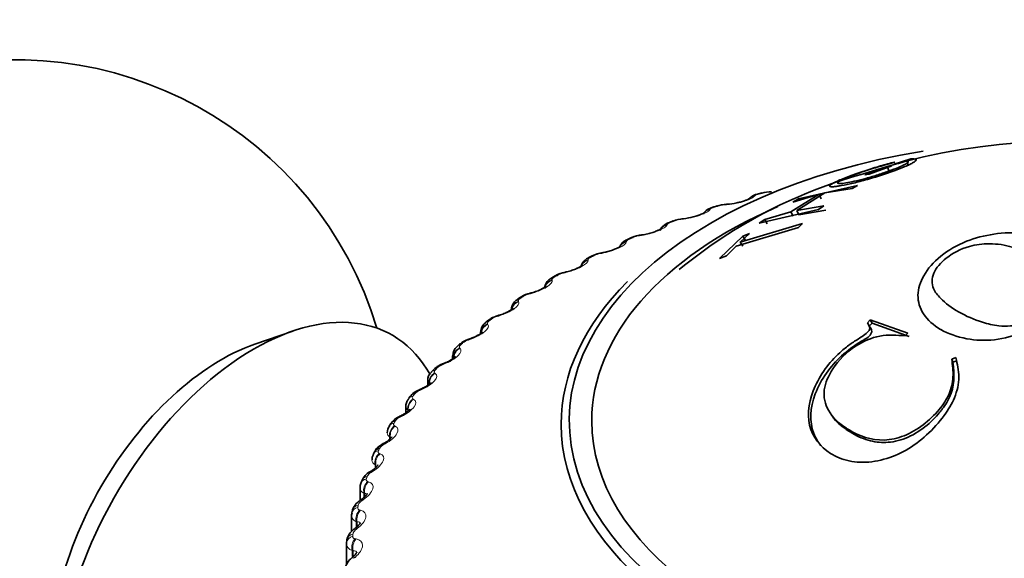
# Model space of a CAD drawing. Units: millimetres. Extents: x 0 to 2424, y 0 to 2735.
# Drawn here: x 1951 to 1971, y 855 to 866 of the extents above; entities that cross this region are included whole.
import ezdxf
from ezdxf import colors
from ezdxf.entities.mleader import LeaderData, LeaderLine
from ezdxf.math import Vec2, Vec3

# ---------------------------------------------------------------- set-up
doc = ezdxf.new("R2010")
doc.units = ezdxf.units.MM
doc.layers.add('DV6_Défaut', color=7, linetype='Continuous')
doc.layers.add('Défaut', color=7, linetype='Continuous')

# ---------------------------------------------------------------- blocks, each defined once
blk = doc.blocks.new('_DOT')
at = {"color": 0}
blk.add_line((0, 0), (-1, 0), dxfattribs=at)
at = {"color": 0, "const_width": 0.333}
blk.add_lwpolyline([(-0.1665, 0, 1), (0.1665, 0, 1)], format="xyb", close=True, dxfattribs=at)
blk = doc.blocks.new('SE5')
at = {"layer": 'DV6_Défaut', "color": 7, "linetype": 'Continuous', "lineweight": 35}
for p, q in [((1967.989, 862.775), (1968.436, 862.942)), ((1968.411, 862.932), (1968.045, 862.819)), ((1968.523, 862.95), (1968.076, 862.784)), ((1968.426, 862.98), (1968.581, 863.028)), ((1968.436, 862.942), (1968.523, 862.95)), ((1968.464, 862.846), (1968.436, 862.942)), ((1968.902, 863.09), (1968.57, 862.987)), ((1968.57, 862.987), (1968.657, 862.996)), ((1968.657, 862.996), (1968.826, 863.05)), ((1968.851, 862.953), (1968.826, 863.05)), ((1968.076, 862.784), (1967.989, 862.775)), ((1967.843, 862.565), (1966.667, 862.294)), ((1967.734, 862.504), (1967.843, 862.565)), ((1965.938, 862.413), (1965.857, 862.392)), ((1967.077, 862.387), (1966.518, 862.04)), ((1966.558, 862.233), (1967.077, 862.387)), ((1966.635, 862.067), (1967.194, 862.413)), ((1967.117, 862.296), (1967.077, 862.387)), ((1967.194, 862.413), (1967.734, 862.504)), ((1965.042, 862.154), (1964.964, 862.129)), ((1966.667, 862.294), (1966.558, 862.233)), ((1967.175, 862.158), (1966.635, 862.067)), ((1967.066, 862.084), (1967.175, 862.158)), ((1965.889, 861.813), (1967.066, 862.084)), ((1966.518, 862.04), (1965.999, 861.887)), ((1966.562, 861.952), (1966.518, 862.04)), ((1966.678, 861.979), (1966.635, 862.067)), ((1967.214, 862.069), (1966.678, 861.979)), ((1964.179, 861.858), (1964.104, 861.83)), ((1966.752, 861.807), (1965.511, 861.437)), ((1965.999, 861.887), (1965.889, 861.813)), ((1966.046, 861.8), (1965.999, 861.887)), ((1966.67, 861.728), (1966.752, 861.807)), ((1965.562, 861.555), (1965.103, 861.113)), ((1965.428, 861.358), (1966.67, 861.728)), ((1965.511, 861.437), (1965.699, 861.61)), ((1965.699, 861.61), (1965.562, 861.555)), ((1965.614, 861.471), (1965.562, 861.555)), ((1963.354, 861.528), (1963.283, 861.497)), ((1965.24, 861.168), (1965.428, 861.358)), ((1965.563, 861.354), (1965.511, 861.437)), ((1962.571, 861.164), (1962.504, 861.13)), ((1965.103, 861.113), (1965.24, 861.168)), ((1961.835, 860.768), (1961.771, 860.731)), ((1961.148, 860.342), (1961.089, 860.302)), ((1960.514, 859.887), (1960.46, 859.846)), ((1968.037, 859.833), (1968.095, 859.892)), ((1968.072, 859.766), (1968.037, 859.833)), ((1968.072, 859.766), (1968.13, 859.825)), ((1968.13, 859.825), (1968.095, 859.892)), ((1968.095, 859.892), (1968.838, 859.626)), ((1968.13, 859.825), (1968.866, 859.561)), ((1956.622, 859.67), (1955.871, 859.411)), ((1960.354, 859.647), (1960.354, 859.621)), ((1968.838, 859.626), (1968.787, 859.574)), ((1959.936, 859.407), (1959.888, 859.363)), ((1959.799, 859.178), (1959.799, 859.12)), ((1969.714, 859.113), (1969.794, 859.142)), ((1969.733, 859.053), (1969.714, 859.113)), ((1969.733, 859.053), (1969.813, 859.082)), ((1959.418, 858.903), (1959.375, 858.857)), ((1959.304, 858.687), (1959.304, 858.594)), ((1958.963, 858.378), (1958.925, 858.33)), ((1958.87, 858.177), (1958.87, 858.047)), ((1958.572, 857.833), (1958.54, 857.784)), ((1958.248, 857.271), (1958.223, 857.221)), ((1957.994, 856.696), (1957.975, 856.644)), ((1957.959, 856.56), (1957.959, 856.304)), ((1957.811, 856.11), (1957.798, 856.058)), ((1957.791, 856.001), (1957.791, 855.689)), ((1957.7, 855.517), (1957.694, 855.464)), ((1957.692, 855.436), (1957.692, 855.037))]:
    blk.add_line(p, q, dxfattribs=at)
at = {"layer": 'DV6_Défaut', "color": 7, "linetype": 'Continuous', "lineweight": 18}
for p, q in [((1965.793, 862.352), (1965.785, 862.344)), ((1965.218, 862.179), (1965.192, 862.177)), ((1964.91, 862.088), (1964.905, 862.08)), ((1964.063, 861.788), (1964.059, 861.779)), ((1964.36, 861.892), (1964.333, 861.889)), ((1963.539, 861.569), (1963.511, 861.565)), ((1963.255, 861.454), (1963.253, 861.445)), ((1962.76, 861.214), (1962.732, 861.209)), ((1962.49, 861.087), (1962.49, 861.078)), ((1962.027, 860.828), (1961.999, 860.821)), ((1961.772, 860.69), (1961.775, 860.681)), ((1961.344, 860.412), (1961.315, 860.404)), ((1961.106, 860.264), (1961.11, 860.255)), ((1960.493, 859.812), (1960.5, 859.803)), ((1960.714, 859.969), (1960.685, 859.961)), ((1960.14, 859.502), (1960.111, 859.492)), ((1959.938, 859.335), (1959.947, 859.328)), ((1959.625, 859.012), (1959.597, 859.001)), ((1959.444, 858.838), (1959.454, 858.83)), ((1959.172, 858.502), (1959.145, 858.49)), ((1959.012, 858.321), (1959.024, 858.314)), ((1958.906, 858.101), (1958.906, 858.075)), ((1958.919, 858.094), (1958.906, 858.101)), ((1958.783, 857.975), (1958.756, 857.961)), ((1958.645, 857.787), (1958.659, 857.781)), ((1958.548, 857.564), (1958.548, 857.518)), ((1958.563, 857.557), (1958.548, 857.564)), ((1958.563, 857.557), (1958.563, 857.53)), ((1958.461, 857.433), (1958.435, 857.418)), ((1958.345, 857.24), (1958.361, 857.234)), ((1958.206, 856.879), (1958.181, 856.863)), ((1958.258, 857.013), (1958.258, 856.946)), ((1958.274, 857.007), (1958.258, 857.013)), ((1958.274, 857.007), (1958.274, 856.96)), ((1958.113, 856.682), (1958.131, 856.677)), ((1958.02, 856.316), (1957.996, 856.299)), ((1958.036, 856.451), (1958.036, 856.362)), ((1958.054, 856.446), (1958.036, 856.451)), ((1958.054, 856.446), (1958.054, 856.378)), ((1957.951, 856.116), (1957.97, 856.111)), ((1957.884, 855.882), (1957.884, 855.769)), ((1957.904, 855.878), (1957.884, 855.882)), ((1957.904, 855.878), (1957.904, 855.786)), ((1957.905, 855.747), (1957.881, 855.729)), ((1957.86, 855.544), (1957.88, 855.54)), ((1957.803, 855.308), (1957.803, 855.189)), ((1957.824, 855.304), (1957.803, 855.308)), ((1957.824, 855.304), (1957.824, 855.182)), ((1957.86, 855.174), (1957.838, 855.156))]:
    blk.add_line(p, q, dxfattribs=at)
at = {"layer": 'DV6_Défaut', "color": 7, "linetype": 'Continuous', "lineweight": 35}
for centre, radius, start, end in [((1951.116, 857.559), 7.5, 16.8166, 283.1834), ((1971.865, 851.406), 12.032, 49.1631, 106.6789), ((1970.595, 853.26), 9.893, 104.9372, 129.5092), ((1965.905, 862.095), 0.299, 99.0023, 131.5486), ((1966.12, 861.823), 0.615, 88.6564, 106.9943), ((1965.247, 861.589), 0.599, 90.6856, 109.7706), ((1964.96, 866.398), 4.219, 273.4919, 273.8514), ((1965.204, 863.185), 0.996, 272.4104, 283.8806), ((1964.404, 861.325), 0.576, 92.6051, 112.7204), ((1963.907, 866.366), 4.489, 275.7208, 276.0689), ((1964.264, 863.125), 1.228, 275.5748, 284.9225), ((1963.596, 861.032), 0.549, 94.4273, 115.8743), ((1962.878, 866.274), 4.743, 277.9138, 278.2517), ((1962.835, 860.679), 0.549, 96.6059, 118.4467), ((1961.877, 866.122), 4.978, 280.0876, 280.4166), ((1962.109, 860.335), 0.509, 98.2069, 122.241), ((1960.91, 865.908), 5.193, 282.2577, 282.5786), ((1961.428, 859.962), 0.469, 99.7112, 126.3903), ((1959.982, 865.633), 5.386, 284.4379, 284.7517), ((1960.592, 859.645), 0.237, 123.1215, 179.5671), ((1959.1, 865.298), 5.556, 286.6416, 286.9489), ((1958.267, 864.904), 5.705, 288.8814, 289.1828), ((1960.017, 859.188), 0.214, 126.178, 182.6785), ((1957.488, 864.454), 5.833, 291.1699, 291.4658), ((1959.507, 858.702), 0.201, 130.1502, 184.0376), ((1956.766, 863.951), 5.941, 293.5193, 293.81), ((1956.104, 863.4), 6.033, 295.9421, 296.2279), ((1958.697, 857.659), 0.196, 141.4162, 182.341), ((1955.504, 862.805), 6.112, 298.4509, 298.7316), ((1958.357, 857.129), 0.159, 145.5955, 186.4283), ((1958.298, 856.585), 0.321, 116.1809, 160.0797), ((1954.966, 862.171), 6.183, 301.0585, 301.334), ((1958.081, 856.581), 0.12, 149.266, 189.9545), ((1954.488, 861.505), 6.251, 303.7778, 304.0477), ((1954.069, 860.812), 6.324, 306.622, 306.8857), ((1953.703, 860.1), 6.412, 309.604, 309.8605)]:
    blk.add_arc(centre, radius, start, end, dxfattribs=at)
at = {"layer": 'DV6_Défaut', "color": 7, "linetype": 'Continuous', "lineweight": 18}
for centre, radius, start, end in [((1965.913, 862.197), 0.197, 100.9184, 127.6965), ((1966.104, 861.842), 0.588, 91.9528, 104.6088), ((1965.232, 861.608), 0.571, 94.053, 107.1498), ((1964.391, 861.345), 0.546, 96.1009, 109.801), ((1963.584, 861.054), 0.516, 98.1085, 112.58), ((1962.816, 860.734), 0.482, 100.0861, 115.507), ((1962.092, 860.386), 0.445, 102.0425, 118.604), ((1961.414, 860.009), 0.408, 103.9855, 121.8957), ((1960.787, 859.605), 0.37, 105.9221, 125.4088), ((1960.213, 859.175), 0.333, 107.859, 129.1723), ((1959.698, 858.721), 0.297, 109.8031, 133.2166), ((1959.243, 858.244), 0.265, 111.762, 137.5727), ((1958.977, 858.181), 0.106, 182.1253, 228.4742), ((1958.851, 857.747), 0.234, 113.7456, 142.2706), ((1958.608, 857.653), 0.107, 181.2574, 236.264), ((1958.525, 857.232), 0.207, 115.7673, 147.3365), ((1958.309, 857.112), 0.112, 180.6873, 242.9241), ((1958.266, 856.702), 0.183, 117.8456, 152.7898), ((1958.077, 856.159), 0.162, 120.0065, 158.6382)]:
    blk.add_arc(centre, radius, start, end, dxfattribs=at)
at = {"layer": 'DV6_Défaut', "color": 7, "linetype": 'Continuous', "lineweight": 35}
for centre, major_axis, ratio, start_param, end_param in [((1971.763, 857.886), (9.646, 0), 0.57735, 1.845933, 6.283185), ((1965.989, 862.22), (0.051, -0.193), 0.339185, 2.888541, 3.141925), ((1971.763, 857.886), (-9.2, 0), 0.57735, 5.353632, 6.283185), ((1965.102, 861.963), (0.06, -0.191), 0.391305, 2.871141, 3.141963), ((1965.256, 861.989), (0.013, -0.2), 0.473752, 3.1144, 3.141832), ((1971.763, 857.886), (-9.2, 0), 0.57735, 0, 3.999599), ((1964.248, 861.671), (0.07, -0.188), 0.441431, 3.118074, 3.141972), ((1963.433, 861.344), (0.079, -0.184), 0.489308, 2.825817, 3.14192), ((1962.661, 860.985), (0.089, -0.179), 0.534692, 2.797162, 3.127449), ((1961.935, 860.594), (0.1, -0.173), 0.57735, 2.763922, 3.134198), ((1971.763, 857.817), (-9.809, 0), 0.57735, 5.758712, 6.283185), ((1971.763, 857.817), (-9.809, 0), 0.57735, 0, 3.661494), ((1961.404, 860.232), (0.051, -0.193), 0.2048, 3.117812, 3.141507), ((1955.853, 854.824), (-2.75, -4.763), 0.57735, 2.80817, 6.283185), ((1961.258, 860.175), (0.111, -0.166), 0.617067, 2.72558, 3.141133), ((1960.636, 859.729), (0.122, -0.158), 0.653639, 2.681569, 3.141085), ((1960.778, 859.792), (0.058, -0.191), 0.149592, 3.117663, 3.141404), ((1955.203, 855.199), (-2.39, -4.139), 0.57735, 3.728083, 5.696694), ((1960.07, 859.258), (0.134, -0.149), 0.686881, 2.631292, 3.141268), ((1960.207, 859.327), (0.065, -0.189), 0.094564, 3.120081, 3.141298), ((1959.695, 858.84), (0.073, -0.186), 0.039998, 3.119626, 3.141199), ((1958.74, 857.724), (0.168, -0.109), 0.765016, 2.437535, 3.142068), ((1958.859, 857.809), (0.088, -0.18), 0.066644, 3.142092, 3.162371), ((1958.426, 857.181), (0.178, -0.091), 0.783423, 2.357676, 3.141349), ((1957.893, 855.441), (0.199, -0.022), 0.814769, 3.142107, 3.233275)]:
    blk.add_ellipse(centre, major_axis=major_axis, ratio=ratio, start_param=start_param, end_param=end_param, dxfattribs=at)
at = {"layer": 'DV6_Défaut', "color": 7, "linetype": 'Continuous', "lineweight": 18}
for centre, major_axis, ratio, start_param, end_param in [((1965.82, 862.153), (0.15, -0.133), 0.933704, 2.442854, 3.158791), ((1965.827, 862.161), (0.15, -0.132), 0.933232, 2.438601, 3.141523), ((1965.909, 862.198), (0.052, -0.193), 0.343889, 2.887125, 3.131242), ((1965.23, 861.987), (0.013, -0.2), 0.473031, 3.14992, 3.41679), ((1965.256, 861.989), (0.013, -0.2), 0.473752, 3.141832, 3.414181), ((1964.945, 861.89), (0.17, -0.106), 0.945645, 2.306045, 3.142005), ((1964.95, 861.898), (0.17, -0.105), 0.945179, 2.302064, 3.142067), ((1965.025, 861.939), (0.061, -0.19), 0.395843, 2.869435, 3.131654), ((1964.107, 861.6), (0.188, -0.069), 0.953248, 2.135284, 2.913289), ((1964.104, 861.591), (0.187, -0.07), 0.953709, 2.138672, 2.869972), ((1964.174, 861.643), (0.07, -0.187), 0.445779, 2.848322, 3.132118), ((1964.248, 861.671), (0.07, -0.188), 0.441431, 2.850344, 3.118074), ((1964.375, 861.7), (0.02, -0.199), 0.42108, 3.150109, 3.422205), ((1964.403, 861.703), (0.021, -0.199), 0.421829, 3.124957, 3.419699), ((1963.559, 861.378), (0.028, -0.198), 0.367921, 3.150235, 3.429906), ((1963.587, 861.382), (0.028, -0.198), 0.368699, 3.137071, 3.427496), ((1963.303, 861.259), (0.198, -0.026), 0.957857, 1.94596, 2.747237), ((1963.304, 861.267), (0.198, -0.026), 0.957398, 1.943496, 2.740346), ((1963.363, 861.314), (0.08, -0.183), 0.493444, 2.823445, 3.132593), ((1962.784, 861.024), (0.036, -0.197), 0.313826, 3.150306, 3.439767), ((1962.813, 861.029), (0.036, -0.197), 0.314634, 3.125387, 3.43745), ((1962.544, 860.894), (-0.199, -0.021), 0.958066, 4.88406, 5.719583), ((1962.543, 860.903), (-0.199, -0.021), 0.957607, 4.882677, 5.703094), ((1962.594, 860.951), (0.09, -0.178), 0.538595, 2.794402, 3.132988), ((1962.055, 860.639), (0.043, -0.195), 0.259071, 3.15033, 3.451709), ((1962.084, 860.645), (0.043, -0.195), 0.259908, 3.121885, 3.449479), ((1961.83, 860.508), (-0.189, -0.065), 0.953875, 4.68893, 5.671705), ((1961.833, 860.499), (-0.189, -0.065), 0.954336, 4.689361, 5.567888), ((1961.872, 860.558), (0.101, -0.173), 0.581001, 2.760731, 3.13659), ((1961.376, 860.224), (0.05, -0.194), 0.203933, 3.150313, 3.465687), ((1961.404, 860.232), (0.051, -0.193), 0.2048, 3.141507, 3.46354), ((1961.167, 860.084), (-0.172, -0.102), 0.946221, 4.519088, 5.622028), ((1961.172, 860.076), (-0.172, -0.102), 0.946686, 4.518889, 5.502726), ((1961.201, 860.137), (0.112, -0.166), 0.620446, 2.721909, 3.137549), ((1960.558, 859.635), (-0.152, -0.13), 0.934683, 4.379332, 5.561227), ((1960.565, 859.627), (-0.152, -0.13), 0.935155, 4.378831, 5.480716), ((1960.583, 859.688), (0.123, -0.158), 0.65673, 2.677365, 3.138837), ((1960.749, 859.783), (0.058, -0.191), 0.148695, 3.15026, 3.481691), ((1960.778, 859.792), (0.058, -0.191), 0.149592, 3.141404, 3.479624), ((1960.179, 859.317), (0.065, -0.189), 0.093638, 3.150181, 3.499738), ((1960.207, 859.327), (0.065, -0.189), 0.094564, 3.141298, 3.497747), ((1960.007, 859.161), (-0.132, -0.15), 0.919321, 4.268545, 5.578506), ((1960.016, 859.154), (-0.131, -0.151), 0.919801, 4.267977, 5.446752), ((1960.023, 859.216), (0.135, -0.148), 0.689667, 2.626503, 3.140322), ((1959.667, 858.829), (0.073, -0.186), 0.039042, 3.150087, 3.519871), ((1959.695, 858.84), (0.073, -0.186), 0.039998, 3.141199, 3.517953), ((1959.515, 858.666), (-0.113, -0.165), 0.900213, 4.182329, 5.492291), ((1959.526, 858.659), (-0.113, -0.165), 0.900703, 4.181833, 5.489927), ((1959.522, 858.721), (0.146, -0.136), 0.719089, 2.568744, 3.141605), ((1959.564, 858.766), (0.145, -0.137), 0.716622, 2.574168, 3.141629), ((1959.119, 858.254), (0.157, -0.124), 0.742711, 2.509691, 3.142006), ((1959.217, 858.321), (0.08, -0.183), 0.014815, -3.542157, -3.149998), ((1959.245, 858.333), (0.08, -0.183), 0.01383, 2.742878, 3.142063), ((1959.086, 858.152), (-0.096, -0.176), 0.877456, 4.11577, 5.425732), ((1959.098, 858.146), (-0.095, -0.176), 0.877958, 4.115414, 5.423508), ((1959.083, 858.207), (0.158, -0.123), 0.744848, 2.503595, 3.141791), ((1958.709, 857.677), (0.169, -0.107), 0.766811, 2.43075, 3.140514), ((1958.831, 857.795), (0.088, -0.18), 0.067658, 2.716502, 3.133247), ((1958.859, 857.809), (0.088, -0.18), 0.066644, 2.718286, 3.142092), ((1958.721, 857.622), (-0.08, -0.183), 0.851166, 4.064588, 5.37455), ((1958.735, 857.616), (-0.08, -0.183), 0.851682, 4.064401, 5.372495), ((1958.538, 857.27), (0.096, -0.176), 0.118176, 2.691351, 3.157246), ((1958.402, 857.132), (0.179, -0.089), 0.784866, 2.35022, 3.148633), ((1958.512, 857.255), (0.096, -0.176), 0.119218, 2.689629, 3.133238), ((1958.422, 857.078), (-0.067, -0.189), 0.821476, 4.025403, 5.335364), ((1958.439, 857.072), (-0.066, -0.189), 0.822009, 4.02539, 5.333485), ((1958.259, 856.704), (0.104, -0.171), 0.169232, 2.660283, 3.133104), ((1958.285, 856.719), (0.104, -0.171), 0.168163, 2.661949, 3.14428), ((1958.163, 856.576), (0.188, -0.069), 0.798922, 2.26248, 3.146229), ((1958.181, 856.626), (0.187, -0.071), 0.797837, 2.270543, 3.141106), ((1958.192, 856.523), (-0.054, -0.192), 0.78854, 3.995643, 5.305605), ((1958.21, 856.518), (-0.054, -0.193), 0.78909, 3.995803, 5.303897), ((1958.075, 856.143), (0.112, -0.166), 0.217445, 2.628326, 3.132766), ((1958.1, 856.159), (0.112, -0.166), 0.21635, 2.629939, 3.156372), ((1957.993, 856.011), (0.195, -0.046), 0.808907, 2.168583, 3.144699), ((1958.005, 856.062), (0.194, -0.048), 0.808186, 2.177134, 3.141605), ((1958.031, 855.96), (-0.043, -0.195), 0.752523, 3.973388, 5.28335), ((1958.051, 855.956), (-0.043, -0.195), 0.753093, 3.973711, 5.281805), ((1957.962, 855.576), (0.12, -0.16), 0.263611, 2.593607, 3.1356), ((1957.985, 855.594), (0.12, -0.16), 0.262492, 2.595172, 3.155334), ((1957.893, 855.441), (0.199, -0.022), 0.814769, 2.070206, 3.142107), ((1957.899, 855.492), (0.198, -0.025), 0.814416, 2.079073, 3.142098), ((1957.94, 855.392), (-0.033, -0.197), 0.71361, 3.9572, 5.267162), ((1957.961, 855.389), (-0.032, -0.197), 0.714201, 3.957677, 5.265772), ((1957.918, 855.006), (0.128, -0.154), 0.307496, 2.555968, 3.135685), ((1957.94, 855.024), (0.128, -0.154), 0.306353, 2.557493, 3.148452)]:
    blk.add_ellipse(centre, major_axis=major_axis, ratio=ratio, start_param=start_param, end_param=end_param, dxfattribs=at)
at = {"layer": 'DV6_Défaut', "color": 7, "linetype": 'Continuous', "lineweight": 35}
for points, knots in [([(1968.581, 863.028), (1968.489, 863.005), (1968.394, 862.98), (1968.197, 862.922), (1968.104, 862.893), (1967.877, 862.818), (1967.773, 862.781), (1967.589, 862.712), (1967.503, 862.678), (1967.381, 862.623), (1967.338, 862.6), (1967.288, 862.565), (1967.281, 862.552), (1967.302, 862.538), (1967.328, 862.536), (1967.387, 862.54), (1967.409, 862.542), (1967.462, 862.55), (1967.487, 862.554), (1967.596, 862.573), (1967.675, 862.59), (1967.847, 862.631), (1967.929, 862.653), (1968.252, 862.743), (1968.472, 862.815), (1968.751, 862.922), (1968.824, 862.953), (1968.907, 862.994), (1968.931, 863.007), (1968.969, 863.03), (1968.985, 863.043), (1969.028, 863.084), (1969.002, 863.099), (1968.902, 863.09)], [0, 0, 0, 0, 0.0625, 0.0625, 0.125, 0.125, 0.1875, 0.1875, 0.25, 0.25, 0.3125, 0.3125, 0.375, 0.375, 0.4375, 0.4375, 0.46875, 0.46875, 0.5, 0.5, 0.5625, 0.5625, 0.625, 0.625, 0.75, 0.75, 0.8125, 0.8125, 0.84375, 0.84375, 0.875, 0.875, 1, 1, 1, 1]), ([(1968.826, 863.05), (1968.845, 863.046), (1968.852, 863.039), (1968.843, 863.024), (1968.837, 863.018), (1968.819, 863.004), (1968.809, 862.997), (1968.723, 862.947), (1968.608, 862.899), (1968.377, 862.817), (1968.3, 862.791), (1968.181, 862.754), (1968.141, 862.742), (1968.06, 862.719), (1968.013, 862.706), (1967.906, 862.677), (1967.839, 862.661), (1967.716, 862.633), (1967.656, 862.621), (1967.518, 862.598), (1967.463, 862.595), (1967.443, 862.614), (1967.448, 862.623), (1967.485, 862.65), (1967.512, 862.664), (1967.607, 862.709), (1967.665, 862.733), (1967.8, 862.784), (1967.882, 862.814), (1968.118, 862.894), (1968.275, 862.941), (1968.426, 862.98)], [0, 0, 0, 0, 0.0625, 0.0625, 0.09375, 0.09375, 0.125, 0.125, 0.25, 0.25, 0.3125, 0.3125, 0.34375, 0.34375, 0.375, 0.375, 0.4375, 0.4375, 0.5, 0.5, 0.625, 0.625, 0.6875, 0.6875, 0.75, 0.75, 0.8125, 0.8125, 0.875, 0.875, 1, 1, 1, 1]), ([(1964.988, 862.137), (1964.963, 862.129), (1964.902, 862.109), (1964.826, 862.068), (1964.792, 862.018), (1964.781, 862.001)], [0, 0, 0, 0, 0.272364, 0.783407, 1, 1, 1, 1]), ([(1965.681, 862.296), (1965.681, 862.296), (1965.68, 862.295), (1965.675, 862.292), (1965.648, 862.278), (1965.595, 862.257), (1965.522, 862.235), (1965.469, 862.223), (1965.443, 862.218)], [0, 0, 0, 0, 0.009395, 0.144468, 0.321086, 0.531948, 0.797642, 1, 1, 1, 1]), ([(1964.774, 861.991), (1964.777, 861.997), (1964.785, 862.012), (1964.795, 862.019), (1964.793, 862.018), (1964.776, 862.007), (1964.737, 861.988), (1964.669, 861.963), (1964.614, 861.947), (1964.58, 861.938)], [0, 0, 0, 0, 0.061102, 0.182676, 0.290484, 0.421627, 0.575511, 0.778139, 1, 1, 1, 1]), ([(1964.105, 861.83), (1964.089, 861.824), (1964.044, 861.807), (1963.986, 861.768), (1963.937, 861.713), (1963.926, 861.68), (1963.922, 861.667)], [0, 0, 0, 0, 0.182221, 0.58296, 0.857143, 1, 1, 1, 1]), ([(1963.944, 861.705), (1963.944, 861.705), (1963.944, 861.705), (1963.936, 861.699), (1963.907, 861.682), (1963.854, 861.658), (1963.772, 861.628), (1963.672, 861.601), (1963.592, 861.584), (1963.561, 861.581), (1963.559, 861.581)], [0, 0, 0, 0, 0.0150848, 0.1172749, 0.2315805, 0.3854516, 0.562313, 0.7656671, 0.988723, 1, 1, 1, 1]), ([(1971.608, 861.453), (1971.661, 861.422), (1971.779, 861.317), (1972.002, 861.09), (1972.085, 860.733), (1971.982, 860.306), (1971.552, 859.8), (1970.761, 859.462), (1969.979, 859.495), (1969.642, 859.619), (1969.35, 859.785), (1969.117, 859.99), (1969.003, 860.377), (1969.132, 860.79), (1969.468, 861.175), (1969.975, 861.468), (1970.558, 861.618), (1971.072, 861.636), (1971.397, 861.543), (1971.555, 861.484), (1971.608, 861.453)], [0, 0, 0, 0, 0.024071, 0.06291, 0.125505, 0.182203, 0.250609, 0.373326, 0.432777, 0.498291, 0.498864, 0.562972, 0.624072, 0.683704, 0.749563, 0.815699, 0.87475, 0.937263, 0.97595, 1, 1, 1, 1]), ([(1963.136, 861.357), (1963.135, 861.357), (1963.131, 861.353), (1963.11, 861.339), (1963.067, 861.316), (1962.996, 861.286), (1962.904, 861.255), (1962.822, 861.233), (1962.785, 861.228), (1962.778, 861.227)], [0, 0, 0, 0, 0.090694, 0.1984, 0.347778, 0.520303, 0.725323, 0.9541, 1, 1, 1, 1]), ([(1963.284, 861.496), (1963.268, 861.489), (1963.229, 861.472), (1963.173, 861.431), (1963.137, 861.384), (1963.122, 861.354), (1963.12, 861.35)], [0, 0, 0, 0, 0.21446, 0.589966, 0.940219, 1, 1, 1, 1]), ([(1971.242, 861.19), (1971.137, 861.248), (1970.908, 861.36), (1970.5, 861.423), (1970.013, 861.366), (1969.589, 861.142), (1969.318, 860.826), (1969.312, 860.528), (1969.516, 860.276), (1969.713, 860.129), (1969.995, 859.969), (1970.25, 859.859), (1970.678, 859.749), (1971.13, 859.781), (1971.554, 860.008), (1971.798, 860.333), (1971.776, 860.694), (1971.575, 860.99), (1971.349, 861.131), (1971.242, 861.19)], [0, 0, 0, 0, 0.057723, 0.125109, 0.178743, 0.249732, 0.312401, 0.373814, 0.420575, 0.498702, 0.500051, 0.578231, 0.624595, 0.687069, 0.74871, 0.819599, 0.873849, 0.941222, 1, 1, 1, 1]), ([(1962.373, 860.976), (1962.373, 860.976), (1962.37, 860.974), (1962.355, 860.962), (1962.319, 860.939), (1962.257, 860.909), (1962.171, 860.876), (1962.091, 860.851), (1962.051, 860.843), (1962.041, 860.842)], [0, 0, 0, 0, 0.071367, 0.180531, 0.327399, 0.495488, 0.701428, 0.935446, 1, 1, 1, 1]), ([(1962.505, 861.129), (1962.489, 861.121), (1962.451, 861.102), (1962.397, 861.055), (1962.365, 861.003), (1962.353, 860.969), (1962.351, 860.963)], [0, 0, 0, 0, 0.217049, 0.575455, 0.920224, 1, 1, 1, 1]), ([(1961.773, 860.73), (1961.756, 860.72), (1961.717, 860.697), (1961.665, 860.642), (1961.631, 860.571), (1961.632, 860.53), (1961.633, 860.513)], [0, 0, 0, 0, 0.196668, 0.537592, 0.842922, 1, 1, 1, 1]), ([(1961.659, 860.564), (1961.659, 860.564), (1961.658, 860.563), (1961.649, 860.555), (1961.621, 860.534), (1961.569, 860.505), (1961.493, 860.47), (1961.413, 860.441), (1961.37, 860.43), (1961.354, 860.427)], [0, 0, 0, 0, 0.041071, 0.151456, 0.294639, 0.455779, 0.660545, 0.897577, 1, 1, 1, 1]), ([(1961.091, 860.301), (1961.074, 860.29), (1961.034, 860.263), (1960.988, 860.201), (1960.963, 860.134), (1960.967, 860.102), (1960.968, 860.094)], [0, 0, 0, 0, 0.224281, 0.60986, 0.91174, 1, 1, 1, 1]), ([(1960.998, 860.123), (1960.998, 860.123), (1960.998, 860.122), (1960.994, 860.117), (1960.971, 860.098), (1960.927, 860.07), (1960.86, 860.035), (1960.784, 860.003), (1960.738, 859.99), (1960.72, 859.985)], [0, 0, 0, 0, 0.0095895, 0.126228, 0.2672835, 0.4254702, 0.6299709, 0.8716761, 1, 1, 1, 1]), ([(1960.716, 859.981), (1960.691, 859.974), (1960.635, 859.957), (1960.559, 859.925), (1960.526, 859.893), (1960.517, 859.884)], [0, 0, 0, 0, 0.309009, 0.829323, 1, 1, 1, 1]), ([(1969.794, 859.142), (1969.824, 859.016), (1969.883, 858.763), (1969.796, 858.355), (1969.561, 857.962), (1969.233, 857.605), (1968.827, 857.292), (1968.364, 857.099), (1967.89, 857.038), (1967.534, 857.116), (1967.138, 857.322), (1966.784, 857.777), (1966.914, 858.463), (1967.21, 858.959), (1967.471, 859.235), (1967.712, 859.426), (1967.903, 859.54), (1968.131, 859.697), (1968.067, 859.79), (1968.037, 859.833)], [0, 0, 0, 0, 0.06227, 0.125263, 0.181623, 0.250807, 0.315128, 0.376211, 0.439532, 0.501381, 0.530286, 0.645315, 0.76471, 0.826728, 0.883343, 0.913624, 0.943261, 0.973456, 1, 1, 1, 1]), ([(1960.394, 859.655), (1960.394, 859.655), (1960.392, 859.652), (1960.377, 859.638), (1960.342, 859.611), (1960.285, 859.577), (1960.212, 859.541), (1960.165, 859.525), (1960.142, 859.517)], [0, 0, 0, 0, 0.090104, 0.229627, 0.384132, 0.586436, 0.828337, 1, 1, 1, 1]), ([(1967.116, 857.392), (1967.055, 857.466), (1967.007, 857.548), (1966.883, 857.875), (1966.895, 858.138), (1967.056, 858.563), (1967.135, 858.709), (1967.312, 858.961), (1967.415, 859.075), (1967.638, 859.28), (1967.779, 859.384), (1967.936, 859.477), (1967.958, 859.49), (1967.996, 859.513), (1968.004, 859.517), (1968.065, 859.558), (1968.093, 859.585), (1968.14, 859.667), (1968.126, 859.719), (1968.072, 859.766)], [0, 0, 0, 0, 0.1119244, 0.1119244, 0.4079496, 0.4079496, 0.5559622, 0.5559622, 0.7039748, 0.7039748, 0.8519874, 0.8519874, 0.870489, 0.870489, 0.8889906, 0.8889906, 0.9259937, 0.9259937, 1, 1, 1, 1]), ([(1968.787, 859.574), (1968.622, 859.588), (1968.297, 859.614), (1967.739, 859.376), (1967.344, 858.968), (1967.131, 858.489), (1967.239, 858.048), (1967.488, 857.821), (1967.846, 857.599), (1968.229, 857.45), (1968.783, 857.572), (1969.159, 857.799), (1969.466, 858.09), (1969.681, 858.418), (1969.758, 858.771), (1969.729, 858.994), (1969.714, 859.113)], [0, 0, 0, 0, 0.078843, 0.155188, 0.250427, 0.325315, 0.403446, 0.498538, 0.509427, 0.630651, 0.689772, 0.753069, 0.818535, 0.876602, 0.934481, 1, 1, 1, 1]), ([(1960.138, 859.514), (1960.113, 859.506), (1960.056, 859.486), (1959.981, 859.449), (1959.949, 859.414), (1959.939, 859.404)], [0, 0, 0, 0, 0.304976, 0.82935, 1, 1, 1, 1]), ([(1959.619, 859.024), (1959.594, 859.015), (1959.536, 858.991), (1959.461, 858.95), (1959.43, 858.911), (1959.421, 858.9)], [0, 0, 0, 0, 0.300603, 0.830549, 1, 1, 1, 1]), ([(1959.85, 859.164), (1959.85, 859.164), (1959.848, 859.161), (1959.836, 859.148), (1959.805, 859.122), (1959.752, 859.087), (1959.686, 859.051), (1959.642, 859.035), (1959.622, 859.027)], [0, 0, 0, 0, 0.076359, 0.216758, 0.381121, 0.586017, 0.840143, 1, 1, 1, 1]), ([(1967.339, 857.975), (1967.351, 857.959), (1967.364, 857.943), (1967.412, 857.886), (1967.453, 857.845), (1967.523, 857.785), (1967.547, 857.766), (1967.6, 857.727), (1967.634, 857.704), (1967.703, 857.659), (1967.765, 857.622), (1967.886, 857.562), (1967.947, 857.537), (1968.128, 857.478), (1968.247, 857.458), (1968.474, 857.456), (1968.618, 857.478), (1968.88, 857.571), (1969.01, 857.641), (1969.262, 857.826), (1969.353, 857.914), (1969.493, 858.076), (1969.541, 858.138), (1969.617, 858.249), (1969.647, 858.303), (1969.77, 858.561), (1969.773, 858.801), (1969.733, 859.053)], [0, 0, 0, 0, 0.021045, 0.021045, 0.075432, 0.075432, 0.102625, 0.102625, 0.129818, 0.129818, 0.184204, 0.184204, 0.238591, 0.238591, 0.347364, 0.347364, 0.456136, 0.456136, 0.564909, 0.564909, 0.673682, 0.673682, 0.728068, 0.728068, 0.782455, 0.782455, 1, 1, 1, 1]), ([(1959.367, 858.651), (1959.367, 858.651), (1959.366, 858.649), (1959.358, 858.638), (1959.332, 858.614), (1959.285, 858.579), (1959.225, 858.543), (1959.183, 858.525), (1959.164, 858.517)], [0, 0, 0, 0, 0.061806, 0.201943, 0.372412, 0.576267, 0.835693, 1, 1, 1, 1]), ([(1959.162, 858.514), (1959.137, 858.503), (1959.078, 858.477), (1959.003, 858.43), (1958.974, 858.387), (1958.965, 858.375)], [0, 0, 0, 0, 0.295949, 0.832801, 1, 1, 1, 1]), ([(1958.929, 858.327), (1958.912, 858.306), (1958.884, 858.268), (1958.866, 858.208), (1958.871, 858.179), (1958.871, 858.177)], [0, 0, 0, 0, 0.458118, 0.958727, 1, 1, 1, 1]), ([(1958.95, 858.119), (1958.95, 858.119), (1958.949, 858.118), (1958.942, 858.107), (1958.918, 858.082), (1958.873, 858.047), (1958.82, 858.012), (1958.784, 857.996), (1958.77, 857.989)], [0, 0, 0, 0, 0.066181, 0.2087413, 0.3940052, 0.600818, 0.8704351, 1, 1, 1, 1]), ([(1958.768, 857.986), (1958.743, 857.974), (1958.683, 857.944), (1958.609, 857.891), (1958.582, 857.844), (1958.575, 857.831)], [0, 0, 0, 0, 0.291213, 0.836161, 1, 1, 1, 1]), ([(1958.441, 857.444), (1958.415, 857.43), (1958.354, 857.396), (1958.281, 857.336), (1958.257, 857.283), (1958.251, 857.269)], [0, 0, 0, 0, 0.285606, 0.837458, 1, 1, 1, 1]), ([(1958.599, 857.571), (1958.599, 857.571), (1958.598, 857.57), (1958.592, 857.56), (1958.569, 857.534), (1958.526, 857.498), (1958.48, 857.465), (1958.449, 857.45), (1958.441, 857.446)], [0, 0, 0, 0, 0.062197, 0.223366, 0.417888, 0.6372, 0.919314, 1, 1, 1, 1]), ([(1958.317, 857.009), (1958.317, 857.009), (1958.316, 857.008), (1958.31, 856.997), (1958.286, 856.969), (1958.243, 856.931), (1958.205, 856.906), (1958.181, 856.89)], [0, 0, 0, 0, 0.070388, 0.25864, 0.457562, 0.709173, 1, 1, 1, 1]), ([(1957.965, 856.308), (1957.949, 856.297), (1957.902, 856.266), (1957.844, 856.196), (1957.807, 856.123), (1957.807, 856.088), (1957.807, 856.085)], [0, 0, 0, 0, 0.179967, 0.614974, 0.968518, 1, 1, 1, 1]), ([(1958.105, 856.438), (1958.105, 856.438), (1958.104, 856.435), (1958.092, 856.417), (1958.064, 856.385), (1958.027, 856.351), (1957.998, 856.333), (1957.987, 856.326)], [0, 0, 0, 0, 0.131187, 0.35047, 0.57209, 0.859002, 1, 1, 1, 1]), ([(1957.843, 855.735), (1957.827, 855.724), (1957.784, 855.691), (1957.728, 855.616), (1957.695, 855.537), (1957.7, 855.5), (1957.7, 855.495)], [0, 0, 0, 0, 0.180151, 0.585318, 0.961232, 1, 1, 1, 1]), ([(1957.964, 855.859), (1957.964, 855.859), (1957.963, 855.857), (1957.956, 855.842), (1957.931, 855.811), (1957.899, 855.779), (1957.873, 855.761), (1957.864, 855.754)], [0, 0, 0, 0, 0.082197, 0.327522, 0.564548, 0.862252, 1, 1, 1, 1]), ([(1957.792, 855.159), (1957.776, 855.146), (1957.735, 855.112), (1957.687, 855.038), (1957.661, 854.963), (1957.665, 854.928), (1957.666, 854.921)], [0, 0, 0, 0, 0.192355, 0.595624, 0.929582, 1, 1, 1, 1]), ([(1957.894, 855.276), (1957.894, 855.276), (1957.894, 855.273), (1957.887, 855.258), (1957.863, 855.226), (1957.835, 855.196), (1957.815, 855.181), (1957.812, 855.178)], [0, 0, 0, 0, 0.095197, 0.354316, 0.628358, 0.945562, 1, 1, 1, 1])]:
    blk.add_open_spline(points, degree=3, knots=knots, dxfattribs=at)
at = {"layer": 'DV6_Défaut', "color": 7, "linetype": 'Continuous', "lineweight": 18}
for points, knots in [([(1965.785, 862.344), (1965.754, 862.311), (1965.673, 862.274), (1965.511, 862.227), (1965.451, 862.213), (1965.331, 862.191), (1965.273, 862.183), (1965.218, 862.179)], [0, 0, 0, 0, 0.5, 0.5, 0.75, 0.75, 1, 1, 1, 1]), ([(1964.905, 862.08), (1964.882, 862.045), (1964.808, 862.005), (1964.653, 861.951), (1964.594, 861.935), (1964.475, 861.908), (1964.415, 861.898), (1964.36, 861.892)], [0, 0, 0, 0, 0.5, 0.5, 0.75, 0.75, 1, 1, 1, 1]), ([(1964.986, 862.129), (1964.972, 862.124), (1964.959, 862.119), (1964.949, 862.114), (1964.938, 862.11), (1964.929, 862.104), (1964.922, 862.1), (1964.917, 862.096), (1964.913, 862.092), (1964.91, 862.088)], [0, 0, 0, 0, 0.354527, 0.354527, 0.354527, 0.706578, 0.706578, 0.706578, 1, 1, 1, 1]), ([(1964.059, 861.779), (1964.045, 861.744), (1963.979, 861.701), (1963.83, 861.641), (1963.773, 861.622), (1963.655, 861.59), (1963.596, 861.578), (1963.539, 861.569)], [0, 0, 0, 0, 0.5, 0.5, 0.75, 0.75, 1, 1, 1, 1]), ([(1964.131, 861.832), (1964.118, 861.827), (1964.106, 861.821), (1964.096, 861.816), (1964.086, 861.81), (1964.078, 861.805), (1964.072, 861.8), (1964.068, 861.796), (1964.064, 861.792), (1964.063, 861.788)], [0, 0, 0, 0, 0.354527, 0.354527, 0.354527, 0.706578, 0.706578, 0.706578, 1, 1, 1, 1]), ([(1963.253, 861.445), (1963.247, 861.41), (1963.189, 861.364), (1963.048, 861.298), (1962.993, 861.276), (1962.877, 861.24), (1962.818, 861.225), (1962.76, 861.214)], [0, 0, 0, 0, 0.5, 0.5, 0.75, 0.75, 1, 1, 1, 1]), ([(1963.315, 861.5), (1963.302, 861.494), (1963.291, 861.489), (1963.282, 861.483), (1963.273, 861.477), (1963.266, 861.471), (1963.261, 861.466), (1963.258, 861.462), (1963.255, 861.457), (1963.255, 861.454)], [0, 0, 0, 0, 0.354527, 0.354527, 0.354527, 0.706578, 0.706578, 0.706578, 1, 1, 1, 1]), ([(1962.49, 861.078), (1962.493, 861.043), (1962.443, 860.995), (1962.311, 860.923), (1962.258, 860.9), (1962.144, 860.858), (1962.085, 860.841), (1962.027, 860.828)], [0, 0, 0, 0, 0.5, 0.5, 0.75, 0.75, 1, 1, 1, 1]), ([(1962.542, 861.136), (1962.53, 861.13), (1962.52, 861.123), (1962.512, 861.117), (1962.504, 861.111), (1962.498, 861.105), (1962.494, 861.1), (1962.491, 861.095), (1962.49, 861.091), (1962.49, 861.087)], [0, 0, 0, 0, 0.354527, 0.354527, 0.354527, 0.706578, 0.706578, 0.706578, 1, 1, 1, 1]), ([(1961.775, 860.681), (1961.785, 860.646), (1961.744, 860.596), (1961.621, 860.519), (1961.571, 860.493), (1961.46, 860.447), (1961.402, 860.427), (1961.344, 860.412)], [0, 0, 0, 0, 0.5, 0.5, 0.75, 0.75, 1, 1, 1, 1]), ([(1961.816, 860.74), (1961.805, 860.734), (1961.795, 860.727), (1961.788, 860.721), (1961.781, 860.714), (1961.776, 860.708), (1961.774, 860.702), (1961.772, 860.698), (1961.771, 860.693), (1961.772, 860.69)], [0, 0, 0, 0, 0.354527, 0.354527, 0.354527, 0.706578, 0.706578, 0.706578, 1, 1, 1, 1]), ([(1961.11, 860.255), (1961.129, 860.221), (1961.097, 860.169), (1960.984, 860.088), (1960.936, 860.06), (1960.829, 860.009), (1960.772, 859.987), (1960.714, 859.969)], [0, 0, 0, 0, 0.5, 0.5, 0.75, 0.75, 1, 1, 1, 1]), ([(1961.141, 860.316), (1961.13, 860.309), (1961.122, 860.302), (1961.116, 860.295), (1961.11, 860.289), (1961.106, 860.282), (1961.104, 860.277), (1961.103, 860.272), (1961.104, 860.268), (1961.106, 860.264)], [0, 0, 0, 0, 0.354527, 0.354527, 0.354527, 0.706578, 0.706578, 0.706578, 1, 1, 1, 1]), ([(1960.5, 859.803), (1960.527, 859.77), (1960.504, 859.717), (1960.401, 859.631), (1960.356, 859.602), (1960.253, 859.547), (1960.197, 859.522), (1960.14, 859.502)], [0, 0, 0, 0, 0.5, 0.5, 0.75, 0.75, 1, 1, 1, 1]), ([(1960.519, 859.865), (1960.51, 859.858), (1960.502, 859.851), (1960.497, 859.844), (1960.492, 859.837), (1960.49, 859.83), (1960.489, 859.824), (1960.489, 859.82), (1960.49, 859.815), (1960.493, 859.812)], [0, 0, 0, 0, 0.354527, 0.354527, 0.354527, 0.706578, 0.706578, 0.706578, 1, 1, 1, 1]), ([(1959.947, 859.328), (1959.982, 859.295), (1959.968, 859.242), (1959.876, 859.152), (1959.834, 859.12), (1959.736, 859.061), (1959.682, 859.034), (1959.625, 859.012)], [0, 0, 0, 0, 0.5, 0.5, 0.75, 0.75, 1, 1, 1, 1]), ([(1959.956, 859.39), (1959.947, 859.382), (1959.941, 859.375), (1959.937, 859.367), (1959.933, 859.36), (1959.931, 859.354), (1959.932, 859.348), (1959.932, 859.343), (1959.935, 859.339), (1959.938, 859.335)], [0, 0, 0, 0, 0.354527, 0.354527, 0.354527, 0.706578, 0.706578, 0.706578, 1, 1, 1, 1]), ([(1959.454, 858.83), (1959.497, 858.799), (1959.492, 858.746), (1959.412, 858.652), (1959.373, 858.619), (1959.281, 858.556), (1959.228, 858.527), (1959.172, 858.502)], [0, 0, 0, 0, 0.5, 0.5, 0.75, 0.75, 1, 1, 1, 1]), ([(1959.452, 858.893), (1959.444, 858.885), (1959.439, 858.877), (1959.436, 858.869), (1959.433, 858.862), (1959.433, 858.855), (1959.434, 858.85), (1959.436, 858.845), (1959.439, 858.841), (1959.444, 858.838)], [0, 0, 0, 0, 0.354527, 0.354527, 0.354527, 0.706578, 0.706578, 0.706578, 1, 1, 1, 1]), ([(1959.024, 858.314), (1959.075, 858.285), (1959.079, 858.231), (1959.01, 858.134), (1958.976, 858.1), (1958.889, 858.033), (1958.838, 858.002), (1958.783, 857.975)], [0, 0, 0, 0, 0.5, 0.5, 0.75, 0.75, 1, 1, 1, 1]), ([(1959.011, 858.376), (1959.004, 858.367), (1959, 858.359), (1958.998, 858.352), (1958.996, 858.345), (1958.997, 858.338), (1959, 858.332), (1959.002, 858.328), (1959.007, 858.324), (1959.012, 858.321)], [0, 0, 0, 0, 0.354527, 0.354527, 0.354527, 0.706578, 0.706578, 0.706578, 1, 1, 1, 1]), ([(1958.635, 857.842), (1958.629, 857.834), (1958.626, 857.825), (1958.625, 857.818), (1958.625, 857.81), (1958.627, 857.804), (1958.631, 857.798), (1958.634, 857.794), (1958.639, 857.79), (1958.645, 857.787)], [0, 0, 0, 0, 0.354527, 0.354527, 0.354527, 0.706578, 0.706578, 0.706578, 1, 1, 1, 1]), ([(1958.659, 857.781), (1958.717, 857.754), (1958.731, 857.701), (1958.674, 857.601), (1958.643, 857.565), (1958.562, 857.495), (1958.514, 857.462), (1958.461, 857.433)], [0, 0, 0, 0, 0.5, 0.5, 0.75, 0.75, 1, 1, 1, 1]), ([(1958.326, 857.294), (1958.321, 857.286), (1958.319, 857.277), (1958.32, 857.27), (1958.32, 857.262), (1958.323, 857.256), (1958.328, 857.251), (1958.332, 857.246), (1958.338, 857.243), (1958.345, 857.24)], [0, 0, 0, 0, 0.354527, 0.354527, 0.354527, 0.706578, 0.706578, 0.706578, 1, 1, 1, 1]), ([(1958.361, 857.234), (1958.426, 857.21), (1958.449, 857.158), (1958.404, 857.056), (1958.377, 857.019), (1958.303, 856.946), (1958.257, 856.91), (1958.206, 856.879)], [0, 0, 0, 0, 0.5, 0.5, 0.75, 0.75, 1, 1, 1, 1]), ([(1958.131, 856.677), (1958.202, 856.656), (1958.234, 856.604), (1958.203, 856.501), (1958.18, 856.463), (1958.112, 856.387), (1958.07, 856.35), (1958.02, 856.316)], [0, 0, 0, 0, 0.5, 0.5, 0.75, 0.75, 1, 1, 1, 1]), ([(1958.085, 856.735), (1958.082, 856.726), (1958.081, 856.718), (1958.082, 856.71), (1958.084, 856.703), (1958.088, 856.697), (1958.094, 856.692), (1958.099, 856.688), (1958.106, 856.684), (1958.113, 856.682)], [0, 0, 0, 0, 0.354527, 0.354527, 0.354527, 0.706578, 0.706578, 0.706578, 1, 1, 1, 1]), ([(1958.1, 856.429), (1958.099, 856.433), (1958.097, 856.436), (1958.086, 856.446), (1958.072, 856.448), (1958.054, 856.446)], [0, 0, 0, 0, 0.253445, 0.253445, 1, 1, 1, 1]), ([(1957.97, 856.111), (1958.048, 856.093), (1958.089, 856.043), (1958.07, 855.939), (1958.051, 855.9), (1957.991, 855.821), (1957.952, 855.782), (1957.905, 855.747)], [0, 0, 0, 0, 0.5, 0.5, 0.75, 0.75, 1, 1, 1, 1]), ([(1957.914, 856.168), (1957.912, 856.159), (1957.912, 856.15), (1957.915, 856.143), (1957.918, 856.135), (1957.923, 856.129), (1957.93, 856.125), (1957.936, 856.121), (1957.943, 856.118), (1957.951, 856.116)], [0, 0, 0, 0, 0.354527, 0.354527, 0.354527, 0.706578, 0.706578, 0.706578, 1, 1, 1, 1]), ([(1957.961, 855.854), (1957.959, 855.862), (1957.955, 855.868), (1957.939, 855.879), (1957.923, 855.88), (1957.904, 855.878)], [0, 0, 0, 0, 0.363223, 0.363223, 1, 1, 1, 1]), ([(1957.881, 855.729), (1957.869, 855.719), (1957.857, 855.709), (1957.847, 855.698), (1957.838, 855.687), (1957.83, 855.676), (1957.826, 855.665), (1957.822, 855.659), (1957.82, 855.652), (1957.82, 855.645)], [0, 0, 0, 0, 0.375861, 0.375861, 0.375861, 0.756045, 0.756045, 0.756045, 1, 1, 1, 1]), ([(1957.814, 855.594), (1957.813, 855.585), (1957.814, 855.577), (1957.818, 855.57), (1957.822, 855.563), (1957.828, 855.557), (1957.836, 855.552), (1957.842, 855.548), (1957.851, 855.546), (1957.86, 855.544)], [0, 0, 0, 0, 0.354527, 0.354527, 0.354527, 0.706578, 0.706578, 0.706578, 1, 1, 1, 1]), ([(1957.88, 855.54), (1957.964, 855.526), (1958.013, 855.478), (1958.008, 855.373), (1957.993, 855.333), (1957.941, 855.252), (1957.904, 855.212), (1957.86, 855.174)], [0, 0, 0, 0, 0.5, 0.5, 0.75, 0.75, 1, 1, 1, 1]), ([(1957.893, 855.264), (1957.894, 855.282), (1957.887, 855.294), (1957.862, 855.307), (1957.845, 855.308), (1957.824, 855.304)], [0, 0, 0, 0, 0.488028, 0.488028, 1, 1, 1, 1])]:
    blk.add_open_spline(points, degree=3, knots=knots, dxfattribs=at)
for points, degree in [([(1965.956, 862.411), (1965.916, 862.401), (1965.876, 862.39)], 2), ([(1965.064, 862.153), (1965.025, 862.141), (1964.986, 862.129)], 2), ([(1964.206, 861.859), (1964.168, 861.846), (1964.131, 861.832)], 2), ([(1963.386, 861.531), (1963.35, 861.515), (1963.315, 861.5)], 2), ([(1962.609, 861.169), (1962.575, 861.153), (1962.542, 861.136)], 2), ([(1961.878, 860.777), (1961.847, 860.759), (1961.816, 860.74)], 2), ([(1961.199, 860.355), (1961.169, 860.336), (1961.141, 860.316)], 2), ([(1960.572, 859.906), (1960.546, 859.886), (1960.519, 859.865)], 2), ([(1960.003, 859.433), (1959.979, 859.412), (1959.956, 859.39)], 2), ([(1959.494, 858.938), (1959.473, 858.915), (1959.452, 858.893)], 2), ([(1959.33, 858.623), (1959.312, 858.642), (1959.304, 858.664), (1959.304, 858.687)], 3), ([(1959.047, 858.422), (1959.029, 858.399), (1959.011, 858.376)], 2), ([(1958.665, 857.89), (1958.65, 857.866), (1958.635, 857.842)], 2), ([(1958.35, 857.344), (1958.338, 857.319), (1958.326, 857.294)], 2), ([(1958.104, 856.785), (1958.094, 856.76), (1958.085, 856.735)], 2), ([(1958.036, 856.451), (1957.986, 856.477), (1957.959, 856.516), (1957.959, 856.56)], 3), ([(1957.926, 856.218), (1957.92, 856.193), (1957.914, 856.168)], 2), ([(1957.884, 855.882), (1957.825, 855.909), (1957.791, 855.952), (1957.791, 856.001)], 3), ([(1957.82, 855.645), (1957.817, 855.62), (1957.814, 855.594)], 2), ([(1957.803, 855.308), (1957.733, 855.334), (1957.693, 855.382), (1957.692, 855.436)], 3)]:
    blk.add_open_spline(points, degree=degree, dxfattribs=at)
at = {"layer": 'DV6_Défaut', "color": 7, "linetype": 'Continuous', "lineweight": 35}
for points in [[(1957.802, 856.056), (1957.792, 856.029), (1957.789, 856.01), (1957.793, 856.001)], [(1957.692, 855.436), (1957.692, 855.44), (1957.693, 855.445), (1957.693, 855.449)]]:
    blk.add_open_spline(points, degree=3, dxfattribs=at)

msp = doc.modelspace()

# ---------------------------------------------------------------- block references
at = {"layer": 'Défaut'}
msp.add_blockref('SE5', (0, 0), dxfattribs=at)

# ---------------------------------------------------------------- leaders
at = {"layer": 'Défaut', "color": 7, "linetype": 'Continuous', "lineweight": 18}
ml = msp.add_multileader_mtext('Standard', dxfattribs=at)
ml.set_content('{\\pxsm0.9;\\fSolid Edge ISO|b1||i0||c0|p34;\\W1.;04/10/2022\\P}', color=256)
ml.set_leader_properties()
ml.set_arrow_properties(name='DOT')
ml.build(insert=Vec2(0, 0))
ml.multileader.update_dxf_attribs({"leader_type": 0, "dogleg_length": 0, "arrow_head_size": 12})
ctx = ml.context
ctx.base_point, ctx.char_height, ctx.arrow_head_size, ctx.landing_gap_size = Vec3(2336.575, 2727.734), 12, 12, 4.2
notes = []
notes.append((ctx, [(0, (0, 0, 0), (0, 0), (1, 0), 1, [])]))
ctx.mtext.insert = Vec3(2338.575, 2733.854)
for ctx, leaders in notes:
    for number, flags, end, landing, length, lines in leaders:
        leader = LeaderData()
        leader.index, (leader.has_last_leader_line, leader.has_dogleg_vector, leader.attachment_direction) = number, flags
        leader.last_leader_point, leader.dogleg_vector, leader.dogleg_length = Vec3(end), Vec3(landing), length
        for number, points, colour, breaks in lines:
            line = LeaderLine()
            line.index, line.vertices, line.color, line.breaks = number, Vec3.list(points), colors.encode_raw_color(colour), breaks
            leader.lines.append(line)
        ctx.leaders.append(leader)

doc.saveas('drawing.dxf')
